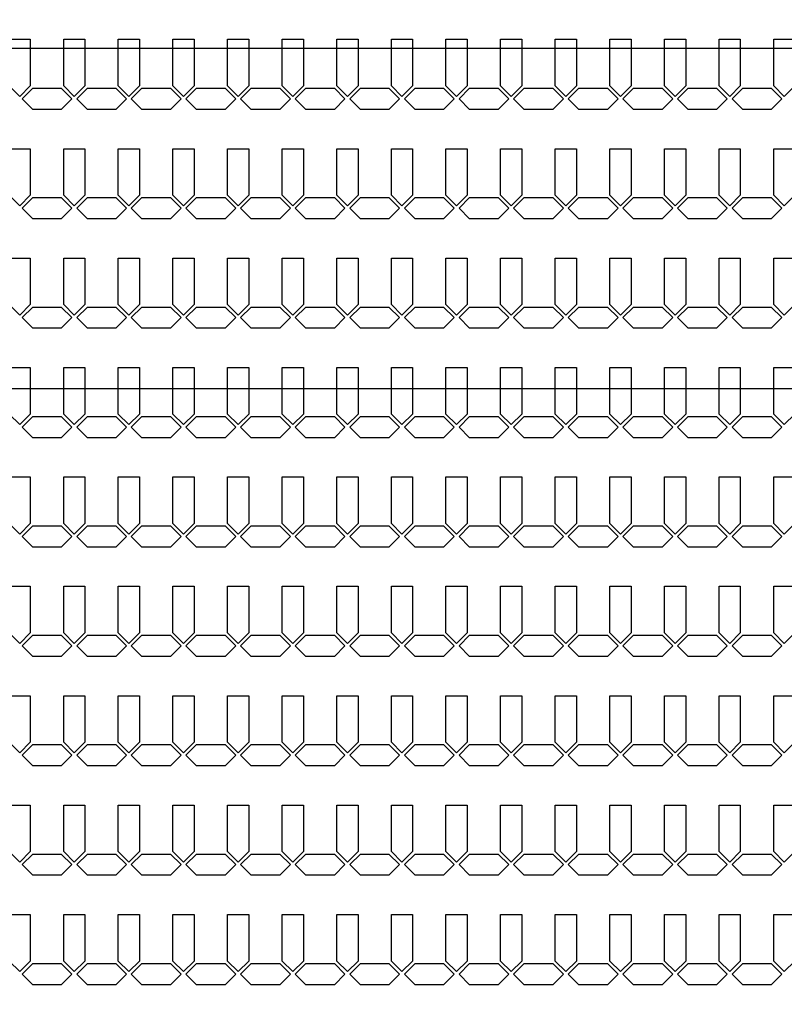
# Model space of a CAD drawing. Units: inches. Extents: x 248 to 257848, y -133774 to 133826.
# Drawn here: x 46849 to 51343, y 61306 to 67093 of the extents above; entities that cross this region are included whole.
import ezdxf

# ---------------------------------------------------------------- set-up
doc = ezdxf.new("R2010")
doc.units = ezdxf.units.IN
doc.header["$MEASUREMENT"] = 0
doc.layers.add('1 - Negative', color=150, linetype='Continuous')

msp = doc.modelspace()

# ---------------------------------------------------------------- linework, layer by layer
for p, q in [((16347.5, 66925.6), (117947.5, 66925.6)), ((16386.9, 64925.6), (117908.1, 64925.6))]:
    msp.add_line(p, q)
at = {"layer": '1 - Negative'}
for points in [[(46786.2, 66977.6), (46911.2, 66977.6), (46911.2, 66704.2), (46848.7, 66641.7), (46786.2, 66704.2), (46786.2, 66977.6)], [(47107.2, 66977.6), (47232.2, 66977.6), (47232.2, 66704.2), (47169.7, 66641.7), (47107.2, 66704.2), (47107.2, 66977.6)], [(47428.2, 66977.6), (47553.2, 66977.6), (47553.2, 66704.2), (47490.7, 66641.7), (47428.2, 66704.2), (47428.2, 66977.6)], [(47749.2, 66977.6), (47874.2, 66977.6), (47874.2, 66704.2), (47811.7, 66641.7), (47749.2, 66704.2), (47749.2, 66977.6)], [(48070.2, 66977.6), (48195.2, 66977.6), (48195.2, 66704.2), (48132.7, 66641.7), (48070.2, 66704.2), (48070.2, 66977.6)], [(48391.2, 66977.6), (48516.2, 66977.6), (48516.2, 66704.2), (48453.7, 66641.7), (48391.2, 66704.2), (48391.2, 66977.6)], [(48712.2, 66977.6), (48837.2, 66977.6), (48837.2, 66704.2), (48774.7, 66641.7), (48712.2, 66704.2), (48712.2, 66977.6)], [(49033.2, 66977.6), (49158.2, 66977.6), (49158.2, 66704.2), (49095.7, 66641.7), (49033.2, 66704.2), (49033.2, 66977.6)], [(49354.2, 66977.6), (49479.2, 66977.6), (49479.2, 66704.2), (49416.7, 66641.7), (49354.2, 66704.2), (49354.2, 66977.6)], [(49675.2, 66977.6), (49800.2, 66977.6), (49800.2, 66704.2), (49737.7, 66641.7), (49675.2, 66704.2), (49675.2, 66977.6)], [(49996.2, 66977.6), (50121.2, 66977.6), (50121.2, 66704.2), (50058.7, 66641.7), (49996.2, 66704.2), (49996.2, 66977.6)], [(50317.2, 66977.6), (50442.2, 66977.6), (50442.2, 66704.2), (50379.7, 66641.7), (50317.2, 66704.2), (50317.2, 66977.6)], [(50638.2, 66977.6), (50763.2, 66977.6), (50763.2, 66704.2), (50700.7, 66641.7), (50638.2, 66704.2), (50638.2, 66977.6)], [(50959.2, 66977.6), (51084.2, 66977.6), (51084.2, 66704.2), (51021.7, 66641.7), (50959.2, 66704.2), (50959.2, 66977.6)], [(51280.2, 66977.6), (51405.2, 66977.6), (51405.2, 66704.2), (51342.7, 66641.7), (51280.2, 66704.2), (51280.2, 66977.6)], [(46862.9, 66627.6), (46925.4, 66690.1), (47093.1, 66690.1), (47155.6, 66627.6), (47093.1, 66565.1), (46925.4, 66565.1), (46862.9, 66627.6)], [(47183.9, 66627.6), (47246.4, 66690.1), (47414.1, 66690.1), (47476.6, 66627.6), (47414.1, 66565.1), (47246.4, 66565.1), (47183.9, 66627.6)], [(47504.9, 66627.6), (47567.4, 66690.1), (47735.1, 66690.1), (47797.6, 66627.6), (47735.1, 66565.1), (47567.4, 66565.1), (47504.9, 66627.6)], [(47825.9, 66627.6), (47888.4, 66690.1), (48056.1, 66690.1), (48118.6, 66627.6), (48056.1, 66565.1), (47888.4, 66565.1), (47825.9, 66627.6)], [(48146.9, 66627.6), (48209.4, 66690.1), (48377.1, 66690.1), (48439.6, 66627.6), (48377.1, 66565.1), (48209.4, 66565.1), (48146.9, 66627.6)], [(48467.9, 66627.6), (48530.4, 66690.1), (48698.1, 66690.1), (48760.6, 66627.6), (48698.1, 66565.1), (48530.4, 66565.1), (48467.9, 66627.6)], [(48788.9, 66627.6), (48851.4, 66690.1), (49019.1, 66690.1), (49081.6, 66627.6), (49019.1, 66565.1), (48851.4, 66565.1), (48788.9, 66627.6)], [(49109.9, 66627.6), (49172.4, 66690.1), (49340.1, 66690.1), (49402.6, 66627.6), (49340.1, 66565.1), (49172.4, 66565.1), (49109.9, 66627.6)], [(49430.9, 66627.6), (49493.4, 66690.1), (49661.1, 66690.1), (49723.6, 66627.6), (49661.1, 66565.1), (49493.4, 66565.1), (49430.9, 66627.6)], [(49751.9, 66627.6), (49814.4, 66690.1), (49982.1, 66690.1), (50044.6, 66627.6), (49982.1, 66565.1), (49814.4, 66565.1), (49751.9, 66627.6)], [(50072.9, 66627.6), (50135.4, 66690.1), (50303.1, 66690.1), (50365.6, 66627.6), (50303.1, 66565.1), (50135.4, 66565.1), (50072.9, 66627.6)], [(50393.9, 66627.6), (50456.4, 66690.1), (50624.1, 66690.1), (50686.6, 66627.6), (50624.1, 66565.1), (50456.4, 66565.1), (50393.9, 66627.6)], [(50714.9, 66627.6), (50777.4, 66690.1), (50945.1, 66690.1), (51007.6, 66627.6), (50945.1, 66565.1), (50777.4, 66565.1), (50714.9, 66627.6)], [(51035.9, 66627.6), (51098.4, 66690.1), (51266.1, 66690.1), (51328.6, 66627.6), (51266.1, 66565.1), (51098.4, 66565.1), (51035.9, 66627.6)], [(46786.2, 66334.6), (46911.2, 66334.6), (46911.2, 66061.2), (46848.7, 65998.7), (46786.2, 66061.2), (46786.2, 66334.6)], [(47107.2, 66334.6), (47232.2, 66334.6), (47232.2, 66061.2), (47169.7, 65998.7), (47107.2, 66061.2), (47107.2, 66334.6)], [(47428.2, 66334.6), (47553.2, 66334.6), (47553.2, 66061.2), (47490.7, 65998.7), (47428.2, 66061.2), (47428.2, 66334.6)], [(47749.2, 66334.6), (47874.2, 66334.6), (47874.2, 66061.2), (47811.7, 65998.7), (47749.2, 66061.2), (47749.2, 66334.6)], [(48070.2, 66334.6), (48195.2, 66334.6), (48195.2, 66061.2), (48132.7, 65998.7), (48070.2, 66061.2), (48070.2, 66334.6)], [(48391.2, 66334.6), (48516.2, 66334.6), (48516.2, 66061.2), (48453.7, 65998.7), (48391.2, 66061.2), (48391.2, 66334.6)], [(48712.2, 66334.6), (48837.2, 66334.6), (48837.2, 66061.2), (48774.7, 65998.7), (48712.2, 66061.2), (48712.2, 66334.6)], [(49033.2, 66334.6), (49158.2, 66334.6), (49158.2, 66061.2), (49095.7, 65998.7), (49033.2, 66061.2), (49033.2, 66334.6)], [(49354.2, 66334.6), (49479.2, 66334.6), (49479.2, 66061.2), (49416.7, 65998.7), (49354.2, 66061.2), (49354.2, 66334.6)], [(49675.2, 66334.6), (49800.2, 66334.6), (49800.2, 66061.2), (49737.7, 65998.7), (49675.2, 66061.2), (49675.2, 66334.6)], [(49996.2, 66334.6), (50121.2, 66334.6), (50121.2, 66061.2), (50058.7, 65998.7), (49996.2, 66061.2), (49996.2, 66334.6)], [(50317.2, 66334.6), (50442.2, 66334.6), (50442.2, 66061.2), (50379.7, 65998.7), (50317.2, 66061.2), (50317.2, 66334.6)], [(50638.2, 66334.6), (50763.2, 66334.6), (50763.2, 66061.2), (50700.7, 65998.7), (50638.2, 66061.2), (50638.2, 66334.6)], [(50959.2, 66334.6), (51084.2, 66334.6), (51084.2, 66061.2), (51021.7, 65998.7), (50959.2, 66061.2), (50959.2, 66334.6)], [(51280.2, 66334.6), (51405.2, 66334.6), (51405.2, 66061.2), (51342.7, 65998.7), (51280.2, 66061.2), (51280.2, 66334.6)], [(46862.9, 65984.6), (46925.4, 66047.1), (47093.1, 66047.1), (47155.6, 65984.6), (47093.1, 65922.1), (46925.4, 65922.1), (46862.9, 65984.6)], [(47183.9, 65984.6), (47246.4, 66047.1), (47414.1, 66047.1), (47476.6, 65984.6), (47414.1, 65922.1), (47246.4, 65922.1), (47183.9, 65984.6)], [(47504.9, 65984.6), (47567.4, 66047.1), (47735.1, 66047.1), (47797.6, 65984.6), (47735.1, 65922.1), (47567.4, 65922.1), (47504.9, 65984.6)], [(47825.9, 65984.6), (47888.4, 66047.1), (48056.1, 66047.1), (48118.6, 65984.6), (48056.1, 65922.1), (47888.4, 65922.1), (47825.9, 65984.6)], [(48146.9, 65984.6), (48209.4, 66047.1), (48377.1, 66047.1), (48439.6, 65984.6), (48377.1, 65922.1), (48209.4, 65922.1), (48146.9, 65984.6)], [(48467.9, 65984.6), (48530.4, 66047.1), (48698.1, 66047.1), (48760.6, 65984.6), (48698.1, 65922.1), (48530.4, 65922.1), (48467.9, 65984.6)], [(48788.9, 65984.6), (48851.4, 66047.1), (49019.1, 66047.1), (49081.6, 65984.6), (49019.1, 65922.1), (48851.4, 65922.1), (48788.9, 65984.6)], [(49109.9, 65984.6), (49172.4, 66047.1), (49340.1, 66047.1), (49402.6, 65984.6), (49340.1, 65922.1), (49172.4, 65922.1), (49109.9, 65984.6)], [(49430.9, 65984.6), (49493.4, 66047.1), (49661.1, 66047.1), (49723.6, 65984.6), (49661.1, 65922.1), (49493.4, 65922.1), (49430.9, 65984.6)], [(49751.9, 65984.6), (49814.4, 66047.1), (49982.1, 66047.1), (50044.6, 65984.6), (49982.1, 65922.1), (49814.4, 65922.1), (49751.9, 65984.6)], [(50072.9, 65984.6), (50135.4, 66047.1), (50303.1, 66047.1), (50365.6, 65984.6), (50303.1, 65922.1), (50135.4, 65922.1), (50072.9, 65984.6)], [(50393.9, 65984.6), (50456.4, 66047.1), (50624.1, 66047.1), (50686.6, 65984.6), (50624.1, 65922.1), (50456.4, 65922.1), (50393.9, 65984.6)], [(50714.9, 65984.6), (50777.4, 66047.1), (50945.1, 66047.1), (51007.6, 65984.6), (50945.1, 65922.1), (50777.4, 65922.1), (50714.9, 65984.6)], [(51035.9, 65984.6), (51098.4, 66047.1), (51266.1, 66047.1), (51328.6, 65984.6), (51266.1, 65922.1), (51098.4, 65922.1), (51035.9, 65984.6)], [(46786.2, 65691.6), (46911.2, 65691.6), (46911.2, 65418.2), (46848.7, 65355.7), (46786.2, 65418.2), (46786.2, 65691.6)], [(47107.2, 65691.6), (47232.2, 65691.6), (47232.2, 65418.2), (47169.7, 65355.7), (47107.2, 65418.2), (47107.2, 65691.6)], [(47428.2, 65691.6), (47553.2, 65691.6), (47553.2, 65418.2), (47490.7, 65355.7), (47428.2, 65418.2), (47428.2, 65691.6)], [(47749.2, 65691.6), (47874.2, 65691.6), (47874.2, 65418.2), (47811.7, 65355.7), (47749.2, 65418.2), (47749.2, 65691.6)], [(48070.2, 65691.6), (48195.2, 65691.6), (48195.2, 65418.2), (48132.7, 65355.7), (48070.2, 65418.2), (48070.2, 65691.6)], [(48391.2, 65691.6), (48516.2, 65691.6), (48516.2, 65418.2), (48453.7, 65355.7), (48391.2, 65418.2), (48391.2, 65691.6)], [(48712.2, 65691.6), (48837.2, 65691.6), (48837.2, 65418.2), (48774.7, 65355.7), (48712.2, 65418.2), (48712.2, 65691.6)], [(49033.2, 65691.6), (49158.2, 65691.6), (49158.2, 65418.2), (49095.7, 65355.7), (49033.2, 65418.2), (49033.2, 65691.6)], [(49354.2, 65691.6), (49479.2, 65691.6), (49479.2, 65418.2), (49416.7, 65355.7), (49354.2, 65418.2), (49354.2, 65691.6)], [(49675.2, 65691.6), (49800.2, 65691.6), (49800.2, 65418.2), (49737.7, 65355.7), (49675.2, 65418.2), (49675.2, 65691.6)], [(49996.2, 65691.6), (50121.2, 65691.6), (50121.2, 65418.2), (50058.7, 65355.7), (49996.2, 65418.2), (49996.2, 65691.6)], [(50317.2, 65691.6), (50442.2, 65691.6), (50442.2, 65418.2), (50379.7, 65355.7), (50317.2, 65418.2), (50317.2, 65691.6)], [(50638.2, 65691.6), (50763.2, 65691.6), (50763.2, 65418.2), (50700.7, 65355.7), (50638.2, 65418.2), (50638.2, 65691.6)], [(50959.2, 65691.6), (51084.2, 65691.6), (51084.2, 65418.2), (51021.7, 65355.7), (50959.2, 65418.2), (50959.2, 65691.6)], [(51280.2, 65691.6), (51405.2, 65691.6), (51405.2, 65418.2), (51342.7, 65355.7), (51280.2, 65418.2), (51280.2, 65691.6)], [(46862.9, 65341.6), (46925.4, 65404.1), (47093.1, 65404.1), (47155.6, 65341.6), (47093.1, 65279.1), (46925.4, 65279.1), (46862.9, 65341.6)], [(47183.9, 65341.6), (47246.4, 65404.1), (47414.1, 65404.1), (47476.6, 65341.6), (47414.1, 65279.1), (47246.4, 65279.1), (47183.9, 65341.6)], [(47504.9, 65341.6), (47567.4, 65404.1), (47735.1, 65404.1), (47797.6, 65341.6), (47735.1, 65279.1), (47567.4, 65279.1), (47504.9, 65341.6)], [(47825.9, 65341.6), (47888.4, 65404.1), (48056.1, 65404.1), (48118.6, 65341.6), (48056.1, 65279.1), (47888.4, 65279.1), (47825.9, 65341.6)], [(48146.9, 65341.6), (48209.4, 65404.1), (48377.1, 65404.1), (48439.6, 65341.6), (48377.1, 65279.1), (48209.4, 65279.1), (48146.9, 65341.6)], [(48467.9, 65341.6), (48530.4, 65404.1), (48698.1, 65404.1), (48760.6, 65341.6), (48698.1, 65279.1), (48530.4, 65279.1), (48467.9, 65341.6)], [(48788.9, 65341.6), (48851.4, 65404.1), (49019.1, 65404.1), (49081.6, 65341.6), (49019.1, 65279.1), (48851.4, 65279.1), (48788.9, 65341.6)], [(49109.9, 65341.6), (49172.4, 65404.1), (49340.1, 65404.1), (49402.6, 65341.6), (49340.1, 65279.1), (49172.4, 65279.1), (49109.9, 65341.6)], [(49430.9, 65341.6), (49493.4, 65404.1), (49661.1, 65404.1), (49723.6, 65341.6), (49661.1, 65279.1), (49493.4, 65279.1), (49430.9, 65341.6)], [(49751.9, 65341.6), (49814.4, 65404.1), (49982.1, 65404.1), (50044.6, 65341.6), (49982.1, 65279.1), (49814.4, 65279.1), (49751.9, 65341.6)], [(50072.9, 65341.6), (50135.4, 65404.1), (50303.1, 65404.1), (50365.6, 65341.6), (50303.1, 65279.1), (50135.4, 65279.1), (50072.9, 65341.6)], [(50393.9, 65341.6), (50456.4, 65404.1), (50624.1, 65404.1), (50686.6, 65341.6), (50624.1, 65279.1), (50456.4, 65279.1), (50393.9, 65341.6)], [(50714.9, 65341.6), (50777.4, 65404.1), (50945.1, 65404.1), (51007.6, 65341.6), (50945.1, 65279.1), (50777.4, 65279.1), (50714.9, 65341.6)], [(51035.9, 65341.6), (51098.4, 65404.1), (51266.1, 65404.1), (51328.6, 65341.6), (51266.1, 65279.1), (51098.4, 65279.1), (51035.9, 65341.6)], [(46786.2, 65048.6), (46911.2, 65048.6), (46911.2, 64775.2), (46848.7, 64712.7), (46786.2, 64775.2), (46786.2, 65048.6)], [(47107.2, 65048.6), (47232.2, 65048.6), (47232.2, 64775.2), (47169.7, 64712.7), (47107.2, 64775.2), (47107.2, 65048.6)], [(47428.2, 65048.6), (47553.2, 65048.6), (47553.2, 64775.2), (47490.7, 64712.7), (47428.2, 64775.2), (47428.2, 65048.6)], [(47749.2, 65048.6), (47874.2, 65048.6), (47874.2, 64775.2), (47811.7, 64712.7), (47749.2, 64775.2), (47749.2, 65048.6)], [(48070.2, 65048.6), (48195.2, 65048.6), (48195.2, 64775.2), (48132.7, 64712.7), (48070.2, 64775.2), (48070.2, 65048.6)], [(48391.2, 65048.6), (48516.2, 65048.6), (48516.2, 64775.2), (48453.7, 64712.7), (48391.2, 64775.2), (48391.2, 65048.6)], [(48712.2, 65048.6), (48837.2, 65048.6), (48837.2, 64775.2), (48774.7, 64712.7), (48712.2, 64775.2), (48712.2, 65048.6)], [(49033.2, 65048.6), (49158.2, 65048.6), (49158.2, 64775.2), (49095.7, 64712.7), (49033.2, 64775.2), (49033.2, 65048.6)], [(49354.2, 65048.6), (49479.2, 65048.6), (49479.2, 64775.2), (49416.7, 64712.7), (49354.2, 64775.2), (49354.2, 65048.6)], [(49675.2, 65048.6), (49800.2, 65048.6), (49800.2, 64775.2), (49737.7, 64712.7), (49675.2, 64775.2), (49675.2, 65048.6)], [(49996.2, 65048.6), (50121.2, 65048.6), (50121.2, 64775.2), (50058.7, 64712.7), (49996.2, 64775.2), (49996.2, 65048.6)], [(50317.2, 65048.6), (50442.2, 65048.6), (50442.2, 64775.2), (50379.7, 64712.7), (50317.2, 64775.2), (50317.2, 65048.6)], [(50638.2, 65048.6), (50763.2, 65048.6), (50763.2, 64775.2), (50700.7, 64712.7), (50638.2, 64775.2), (50638.2, 65048.6)], [(50959.2, 65048.6), (51084.2, 65048.6), (51084.2, 64775.2), (51021.7, 64712.7), (50959.2, 64775.2), (50959.2, 65048.6)], [(51280.2, 65048.6), (51405.2, 65048.6), (51405.2, 64775.2), (51342.7, 64712.7), (51280.2, 64775.2), (51280.2, 65048.6)], [(46862.9, 64698.6), (46925.4, 64761.1), (47093.1, 64761.1), (47155.6, 64698.6), (47093.1, 64636.1), (46925.4, 64636.1), (46862.9, 64698.6)], [(47183.9, 64698.6), (47246.4, 64761.1), (47414.1, 64761.1), (47476.6, 64698.6), (47414.1, 64636.1), (47246.4, 64636.1), (47183.9, 64698.6)], [(47504.9, 64698.6), (47567.4, 64761.1), (47735.1, 64761.1), (47797.6, 64698.6), (47735.1, 64636.1), (47567.4, 64636.1), (47504.9, 64698.6)], [(47825.9, 64698.6), (47888.4, 64761.1), (48056.1, 64761.1), (48118.6, 64698.6), (48056.1, 64636.1), (47888.4, 64636.1), (47825.9, 64698.6)], [(48146.9, 64698.6), (48209.4, 64761.1), (48377.1, 64761.1), (48439.6, 64698.6), (48377.1, 64636.1), (48209.4, 64636.1), (48146.9, 64698.6)], [(48467.9, 64698.6), (48530.4, 64761.1), (48698.1, 64761.1), (48760.6, 64698.6), (48698.1, 64636.1), (48530.4, 64636.1), (48467.9, 64698.6)], [(48788.9, 64698.6), (48851.4, 64761.1), (49019.1, 64761.1), (49081.6, 64698.6), (49019.1, 64636.1), (48851.4, 64636.1), (48788.9, 64698.6)], [(49109.9, 64698.6), (49172.4, 64761.1), (49340.1, 64761.1), (49402.6, 64698.6), (49340.1, 64636.1), (49172.4, 64636.1), (49109.9, 64698.6)], [(49430.9, 64698.6), (49493.4, 64761.1), (49661.1, 64761.1), (49723.6, 64698.6), (49661.1, 64636.1), (49493.4, 64636.1), (49430.9, 64698.6)], [(49751.9, 64698.6), (49814.4, 64761.1), (49982.1, 64761.1), (50044.6, 64698.6), (49982.1, 64636.1), (49814.4, 64636.1), (49751.9, 64698.6)], [(50072.9, 64698.6), (50135.4, 64761.1), (50303.1, 64761.1), (50365.6, 64698.6), (50303.1, 64636.1), (50135.4, 64636.1), (50072.9, 64698.6)], [(50393.9, 64698.6), (50456.4, 64761.1), (50624.1, 64761.1), (50686.6, 64698.6), (50624.1, 64636.1), (50456.4, 64636.1), (50393.9, 64698.6)], [(50714.9, 64698.6), (50777.4, 64761.1), (50945.1, 64761.1), (51007.6, 64698.6), (50945.1, 64636.1), (50777.4, 64636.1), (50714.9, 64698.6)], [(51035.9, 64698.6), (51098.4, 64761.1), (51266.1, 64761.1), (51328.6, 64698.6), (51266.1, 64636.1), (51098.4, 64636.1), (51035.9, 64698.6)], [(46786.2, 64405.6), (46911.2, 64405.6), (46911.2, 64132.2), (46848.7, 64069.7), (46786.2, 64132.2), (46786.2, 64405.6)], [(47107.2, 64405.6), (47232.2, 64405.6), (47232.2, 64132.2), (47169.7, 64069.7), (47107.2, 64132.2), (47107.2, 64405.6)], [(47428.2, 64405.6), (47553.2, 64405.6), (47553.2, 64132.2), (47490.7, 64069.7), (47428.2, 64132.2), (47428.2, 64405.6)], [(47749.2, 64405.6), (47874.2, 64405.6), (47874.2, 64132.2), (47811.7, 64069.7), (47749.2, 64132.2), (47749.2, 64405.6)], [(48070.2, 64405.6), (48195.2, 64405.6), (48195.2, 64132.2), (48132.7, 64069.7), (48070.2, 64132.2), (48070.2, 64405.6)], [(48391.2, 64405.6), (48516.2, 64405.6), (48516.2, 64132.2), (48453.7, 64069.7), (48391.2, 64132.2), (48391.2, 64405.6)], [(48712.2, 64405.6), (48837.2, 64405.6), (48837.2, 64132.2), (48774.7, 64069.7), (48712.2, 64132.2), (48712.2, 64405.6)], [(49033.2, 64405.6), (49158.2, 64405.6), (49158.2, 64132.2), (49095.7, 64069.7), (49033.2, 64132.2), (49033.2, 64405.6)], [(49354.2, 64405.6), (49479.2, 64405.6), (49479.2, 64132.2), (49416.7, 64069.7), (49354.2, 64132.2), (49354.2, 64405.6)], [(49675.2, 64405.6), (49800.2, 64405.6), (49800.2, 64132.2), (49737.7, 64069.7), (49675.2, 64132.2), (49675.2, 64405.6)], [(49996.2, 64405.6), (50121.2, 64405.6), (50121.2, 64132.2), (50058.7, 64069.7), (49996.2, 64132.2), (49996.2, 64405.6)], [(50317.2, 64405.6), (50442.2, 64405.6), (50442.2, 64132.2), (50379.7, 64069.7), (50317.2, 64132.2), (50317.2, 64405.6)], [(50638.2, 64405.6), (50763.2, 64405.6), (50763.2, 64132.2), (50700.7, 64069.7), (50638.2, 64132.2), (50638.2, 64405.6)], [(50959.2, 64405.6), (51084.2, 64405.6), (51084.2, 64132.2), (51021.7, 64069.7), (50959.2, 64132.2), (50959.2, 64405.6)], [(51280.2, 64405.6), (51405.2, 64405.6), (51405.2, 64132.2), (51342.7, 64069.7), (51280.2, 64132.2), (51280.2, 64405.6)], [(46862.9, 64055.6), (46925.4, 64118.1), (47093.1, 64118.1), (47155.6, 64055.6), (47093.1, 63993.1), (46925.4, 63993.1), (46862.9, 64055.6)], [(47183.9, 64055.6), (47246.4, 64118.1), (47414.1, 64118.1), (47476.6, 64055.6), (47414.1, 63993.1), (47246.4, 63993.1), (47183.9, 64055.6)], [(47504.9, 64055.6), (47567.4, 64118.1), (47735.1, 64118.1), (47797.6, 64055.6), (47735.1, 63993.1), (47567.4, 63993.1), (47504.9, 64055.6)], [(47825.9, 64055.6), (47888.4, 64118.1), (48056.1, 64118.1), (48118.6, 64055.6), (48056.1, 63993.1), (47888.4, 63993.1), (47825.9, 64055.6)], [(48146.9, 64055.6), (48209.4, 64118.1), (48377.1, 64118.1), (48439.6, 64055.6), (48377.1, 63993.1), (48209.4, 63993.1), (48146.9, 64055.6)], [(48467.9, 64055.6), (48530.4, 64118.1), (48698.1, 64118.1), (48760.6, 64055.6), (48698.1, 63993.1), (48530.4, 63993.1), (48467.9, 64055.6)], [(48788.9, 64055.6), (48851.4, 64118.1), (49019.1, 64118.1), (49081.6, 64055.6), (49019.1, 63993.1), (48851.4, 63993.1), (48788.9, 64055.6)], [(49109.9, 64055.6), (49172.4, 64118.1), (49340.1, 64118.1), (49402.6, 64055.6), (49340.1, 63993.1), (49172.4, 63993.1), (49109.9, 64055.6)], [(49430.9, 64055.6), (49493.4, 64118.1), (49661.1, 64118.1), (49723.6, 64055.6), (49661.1, 63993.1), (49493.4, 63993.1), (49430.9, 64055.6)], [(49751.9, 64055.6), (49814.4, 64118.1), (49982.1, 64118.1), (50044.6, 64055.6), (49982.1, 63993.1), (49814.4, 63993.1), (49751.9, 64055.6)], [(50072.9, 64055.6), (50135.4, 64118.1), (50303.1, 64118.1), (50365.6, 64055.6), (50303.1, 63993.1), (50135.4, 63993.1), (50072.9, 64055.6)], [(50393.9, 64055.6), (50456.4, 64118.1), (50624.1, 64118.1), (50686.6, 64055.6), (50624.1, 63993.1), (50456.4, 63993.1), (50393.9, 64055.6)], [(50714.9, 64055.6), (50777.4, 64118.1), (50945.1, 64118.1), (51007.6, 64055.6), (50945.1, 63993.1), (50777.4, 63993.1), (50714.9, 64055.6)], [(51035.9, 64055.6), (51098.4, 64118.1), (51266.1, 64118.1), (51328.6, 64055.6), (51266.1, 63993.1), (51098.4, 63993.1), (51035.9, 64055.6)], [(46786.2, 63762.6), (46911.2, 63762.6), (46911.2, 63489.2), (46848.7, 63426.7), (46786.2, 63489.2), (46786.2, 63762.6)], [(47107.2, 63762.6), (47232.2, 63762.6), (47232.2, 63489.2), (47169.7, 63426.7), (47107.2, 63489.2), (47107.2, 63762.6)], [(47428.2, 63762.6), (47553.2, 63762.6), (47553.2, 63489.2), (47490.7, 63426.7), (47428.2, 63489.2), (47428.2, 63762.6)], [(47749.2, 63762.6), (47874.2, 63762.6), (47874.2, 63489.2), (47811.7, 63426.7), (47749.2, 63489.2), (47749.2, 63762.6)], [(48070.2, 63762.6), (48195.2, 63762.6), (48195.2, 63489.2), (48132.7, 63426.7), (48070.2, 63489.2), (48070.2, 63762.6)], [(48391.2, 63762.6), (48516.2, 63762.6), (48516.2, 63489.2), (48453.7, 63426.7), (48391.2, 63489.2), (48391.2, 63762.6)], [(48712.2, 63762.6), (48837.2, 63762.6), (48837.2, 63489.2), (48774.7, 63426.7), (48712.2, 63489.2), (48712.2, 63762.6)], [(49033.2, 63762.6), (49158.2, 63762.6), (49158.2, 63489.2), (49095.7, 63426.7), (49033.2, 63489.2), (49033.2, 63762.6)], [(49354.2, 63762.6), (49479.2, 63762.6), (49479.2, 63489.2), (49416.7, 63426.7), (49354.2, 63489.2), (49354.2, 63762.6)], [(49675.2, 63762.6), (49800.2, 63762.6), (49800.2, 63489.2), (49737.7, 63426.7), (49675.2, 63489.2), (49675.2, 63762.6)], [(49996.2, 63762.6), (50121.2, 63762.6), (50121.2, 63489.2), (50058.7, 63426.7), (49996.2, 63489.2), (49996.2, 63762.6)], [(50317.2, 63762.6), (50442.2, 63762.6), (50442.2, 63489.2), (50379.7, 63426.7), (50317.2, 63489.2), (50317.2, 63762.6)], [(50638.2, 63762.6), (50763.2, 63762.6), (50763.2, 63489.2), (50700.7, 63426.7), (50638.2, 63489.2), (50638.2, 63762.6)], [(50959.2, 63762.6), (51084.2, 63762.6), (51084.2, 63489.2), (51021.7, 63426.7), (50959.2, 63489.2), (50959.2, 63762.6)], [(51280.2, 63762.6), (51405.2, 63762.6), (51405.2, 63489.2), (51342.7, 63426.7), (51280.2, 63489.2), (51280.2, 63762.6)], [(46862.9, 63412.6), (46925.4, 63475.1), (47093.1, 63475.1), (47155.6, 63412.6), (47093.1, 63350.1), (46925.4, 63350.1), (46862.9, 63412.6)], [(47183.9, 63412.6), (47246.4, 63475.1), (47414.1, 63475.1), (47476.6, 63412.6), (47414.1, 63350.1), (47246.4, 63350.1), (47183.9, 63412.6)], [(47504.9, 63412.6), (47567.4, 63475.1), (47735.1, 63475.1), (47797.6, 63412.6), (47735.1, 63350.1), (47567.4, 63350.1), (47504.9, 63412.6)], [(47825.9, 63412.6), (47888.4, 63475.1), (48056.1, 63475.1), (48118.6, 63412.6), (48056.1, 63350.1), (47888.4, 63350.1), (47825.9, 63412.6)], [(48146.9, 63412.6), (48209.4, 63475.1), (48377.1, 63475.1), (48439.6, 63412.6), (48377.1, 63350.1), (48209.4, 63350.1), (48146.9, 63412.6)], [(48467.9, 63412.6), (48530.4, 63475.1), (48698.1, 63475.1), (48760.6, 63412.6), (48698.1, 63350.1), (48530.4, 63350.1), (48467.9, 63412.6)], [(48788.9, 63412.6), (48851.4, 63475.1), (49019.1, 63475.1), (49081.6, 63412.6), (49019.1, 63350.1), (48851.4, 63350.1), (48788.9, 63412.6)], [(49109.9, 63412.6), (49172.4, 63475.1), (49340.1, 63475.1), (49402.6, 63412.6), (49340.1, 63350.1), (49172.4, 63350.1), (49109.9, 63412.6)], [(49430.9, 63412.6), (49493.4, 63475.1), (49661.1, 63475.1), (49723.6, 63412.6), (49661.1, 63350.1), (49493.4, 63350.1), (49430.9, 63412.6)], [(49751.9, 63412.6), (49814.4, 63475.1), (49982.1, 63475.1), (50044.6, 63412.6), (49982.1, 63350.1), (49814.4, 63350.1), (49751.9, 63412.6)], [(50072.9, 63412.6), (50135.4, 63475.1), (50303.1, 63475.1), (50365.6, 63412.6), (50303.1, 63350.1), (50135.4, 63350.1), (50072.9, 63412.6)], [(50393.9, 63412.6), (50456.4, 63475.1), (50624.1, 63475.1), (50686.6, 63412.6), (50624.1, 63350.1), (50456.4, 63350.1), (50393.9, 63412.6)], [(50714.9, 63412.6), (50777.4, 63475.1), (50945.1, 63475.1), (51007.6, 63412.6), (50945.1, 63350.1), (50777.4, 63350.1), (50714.9, 63412.6)], [(51035.9, 63412.6), (51098.4, 63475.1), (51266.1, 63475.1), (51328.6, 63412.6), (51266.1, 63350.1), (51098.4, 63350.1), (51035.9, 63412.6)], [(46786.2, 63119.6), (46911.2, 63119.6), (46911.2, 62846.2), (46848.7, 62783.7), (46786.2, 62846.2), (46786.2, 63119.6)], [(47107.2, 63119.6), (47232.2, 63119.6), (47232.2, 62846.2), (47169.7, 62783.7), (47107.2, 62846.2), (47107.2, 63119.6)], [(47428.2, 63119.6), (47553.2, 63119.6), (47553.2, 62846.2), (47490.7, 62783.7), (47428.2, 62846.2), (47428.2, 63119.6)], [(47749.2, 63119.6), (47874.2, 63119.6), (47874.2, 62846.2), (47811.7, 62783.7), (47749.2, 62846.2), (47749.2, 63119.6)], [(48070.2, 63119.6), (48195.2, 63119.6), (48195.2, 62846.2), (48132.7, 62783.7), (48070.2, 62846.2), (48070.2, 63119.6)], [(48391.2, 63119.6), (48516.2, 63119.6), (48516.2, 62846.2), (48453.7, 62783.7), (48391.2, 62846.2), (48391.2, 63119.6)], [(48712.2, 63119.6), (48837.2, 63119.6), (48837.2, 62846.2), (48774.7, 62783.7), (48712.2, 62846.2), (48712.2, 63119.6)], [(49033.2, 63119.6), (49158.2, 63119.6), (49158.2, 62846.2), (49095.7, 62783.7), (49033.2, 62846.2), (49033.2, 63119.6)], [(49354.2, 63119.6), (49479.2, 63119.6), (49479.2, 62846.2), (49416.7, 62783.7), (49354.2, 62846.2), (49354.2, 63119.6)], [(49675.2, 63119.6), (49800.2, 63119.6), (49800.2, 62846.2), (49737.7, 62783.7), (49675.2, 62846.2), (49675.2, 63119.6)], [(49996.2, 63119.6), (50121.2, 63119.6), (50121.2, 62846.2), (50058.7, 62783.7), (49996.2, 62846.2), (49996.2, 63119.6)], [(50317.2, 63119.6), (50442.2, 63119.6), (50442.2, 62846.2), (50379.7, 62783.7), (50317.2, 62846.2), (50317.2, 63119.6)], [(50638.2, 63119.6), (50763.2, 63119.6), (50763.2, 62846.2), (50700.7, 62783.7), (50638.2, 62846.2), (50638.2, 63119.6)], [(50959.2, 63119.6), (51084.2, 63119.6), (51084.2, 62846.2), (51021.7, 62783.7), (50959.2, 62846.2), (50959.2, 63119.6)], [(51280.2, 63119.6), (51405.2, 63119.6), (51405.2, 62846.2), (51342.7, 62783.7), (51280.2, 62846.2), (51280.2, 63119.6)], [(46862.9, 62769.6), (46925.4, 62832.1), (47093.1, 62832.1), (47155.6, 62769.6), (47093.1, 62707.1), (46925.4, 62707.1), (46862.9, 62769.6)], [(47183.9, 62769.6), (47246.4, 62832.1), (47414.1, 62832.1), (47476.6, 62769.6), (47414.1, 62707.1), (47246.4, 62707.1), (47183.9, 62769.6)], [(47504.9, 62769.6), (47567.4, 62832.1), (47735.1, 62832.1), (47797.6, 62769.6), (47735.1, 62707.1), (47567.4, 62707.1), (47504.9, 62769.6)], [(47825.9, 62769.6), (47888.4, 62832.1), (48056.1, 62832.1), (48118.6, 62769.6), (48056.1, 62707.1), (47888.4, 62707.1), (47825.9, 62769.6)], [(48146.9, 62769.6), (48209.4, 62832.1), (48377.1, 62832.1), (48439.6, 62769.6), (48377.1, 62707.1), (48209.4, 62707.1), (48146.9, 62769.6)], [(48467.9, 62769.6), (48530.4, 62832.1), (48698.1, 62832.1), (48760.6, 62769.6), (48698.1, 62707.1), (48530.4, 62707.1), (48467.9, 62769.6)], [(48788.9, 62769.6), (48851.4, 62832.1), (49019.1, 62832.1), (49081.6, 62769.6), (49019.1, 62707.1), (48851.4, 62707.1), (48788.9, 62769.6)], [(49109.9, 62769.6), (49172.4, 62832.1), (49340.1, 62832.1), (49402.6, 62769.6), (49340.1, 62707.1), (49172.4, 62707.1), (49109.9, 62769.6)], [(49430.9, 62769.6), (49493.4, 62832.1), (49661.1, 62832.1), (49723.6, 62769.6), (49661.1, 62707.1), (49493.4, 62707.1), (49430.9, 62769.6)], [(49751.9, 62769.6), (49814.4, 62832.1), (49982.1, 62832.1), (50044.6, 62769.6), (49982.1, 62707.1), (49814.4, 62707.1), (49751.9, 62769.6)], [(50072.9, 62769.6), (50135.4, 62832.1), (50303.1, 62832.1), (50365.6, 62769.6), (50303.1, 62707.1), (50135.4, 62707.1), (50072.9, 62769.6)], [(50393.9, 62769.6), (50456.4, 62832.1), (50624.1, 62832.1), (50686.6, 62769.6), (50624.1, 62707.1), (50456.4, 62707.1), (50393.9, 62769.6)], [(50714.9, 62769.6), (50777.4, 62832.1), (50945.1, 62832.1), (51007.6, 62769.6), (50945.1, 62707.1), (50777.4, 62707.1), (50714.9, 62769.6)], [(51035.9, 62769.6), (51098.4, 62832.1), (51266.1, 62832.1), (51328.6, 62769.6), (51266.1, 62707.1), (51098.4, 62707.1), (51035.9, 62769.6)], [(46786.2, 62476.6), (46911.2, 62476.6), (46911.2, 62203.2), (46848.7, 62140.7), (46786.2, 62203.2), (46786.2, 62476.6)], [(47107.2, 62476.6), (47232.2, 62476.6), (47232.2, 62203.2), (47169.7, 62140.7), (47107.2, 62203.2), (47107.2, 62476.6)], [(47428.2, 62476.6), (47553.2, 62476.6), (47553.2, 62203.2), (47490.7, 62140.7), (47428.2, 62203.2), (47428.2, 62476.6)], [(47749.2, 62476.6), (47874.2, 62476.6), (47874.2, 62203.2), (47811.7, 62140.7), (47749.2, 62203.2), (47749.2, 62476.6)], [(48070.2, 62476.6), (48195.2, 62476.6), (48195.2, 62203.2), (48132.7, 62140.7), (48070.2, 62203.2), (48070.2, 62476.6)], [(48391.2, 62476.6), (48516.2, 62476.6), (48516.2, 62203.2), (48453.7, 62140.7), (48391.2, 62203.2), (48391.2, 62476.6)], [(48712.2, 62476.6), (48837.2, 62476.6), (48837.2, 62203.2), (48774.7, 62140.7), (48712.2, 62203.2), (48712.2, 62476.6)], [(49033.2, 62476.6), (49158.2, 62476.6), (49158.2, 62203.2), (49095.7, 62140.7), (49033.2, 62203.2), (49033.2, 62476.6)], [(49354.2, 62476.6), (49479.2, 62476.6), (49479.2, 62203.2), (49416.7, 62140.7), (49354.2, 62203.2), (49354.2, 62476.6)], [(49675.2, 62476.6), (49800.2, 62476.6), (49800.2, 62203.2), (49737.7, 62140.7), (49675.2, 62203.2), (49675.2, 62476.6)], [(49996.2, 62476.6), (50121.2, 62476.6), (50121.2, 62203.2), (50058.7, 62140.7), (49996.2, 62203.2), (49996.2, 62476.6)], [(50317.2, 62476.6), (50442.2, 62476.6), (50442.2, 62203.2), (50379.7, 62140.7), (50317.2, 62203.2), (50317.2, 62476.6)], [(50638.2, 62476.6), (50763.2, 62476.6), (50763.2, 62203.2), (50700.7, 62140.7), (50638.2, 62203.2), (50638.2, 62476.6)], [(50959.2, 62476.6), (51084.2, 62476.6), (51084.2, 62203.2), (51021.7, 62140.7), (50959.2, 62203.2), (50959.2, 62476.6)], [(51280.2, 62476.6), (51405.2, 62476.6), (51405.2, 62203.2), (51342.7, 62140.7), (51280.2, 62203.2), (51280.2, 62476.6)], [(46862.9, 62126.6), (46925.4, 62189.1), (47093.1, 62189.1), (47155.6, 62126.6), (47093.1, 62064.1), (46925.4, 62064.1), (46862.9, 62126.6)], [(47183.9, 62126.6), (47246.4, 62189.1), (47414.1, 62189.1), (47476.6, 62126.6), (47414.1, 62064.1), (47246.4, 62064.1), (47183.9, 62126.6)], [(47504.9, 62126.6), (47567.4, 62189.1), (47735.1, 62189.1), (47797.6, 62126.6), (47735.1, 62064.1), (47567.4, 62064.1), (47504.9, 62126.6)], [(47825.9, 62126.6), (47888.4, 62189.1), (48056.1, 62189.1), (48118.6, 62126.6), (48056.1, 62064.1), (47888.4, 62064.1), (47825.9, 62126.6)], [(48146.9, 62126.6), (48209.4, 62189.1), (48377.1, 62189.1), (48439.6, 62126.6), (48377.1, 62064.1), (48209.4, 62064.1), (48146.9, 62126.6)], [(48467.9, 62126.6), (48530.4, 62189.1), (48698.1, 62189.1), (48760.6, 62126.6), (48698.1, 62064.1), (48530.4, 62064.1), (48467.9, 62126.6)], [(48788.9, 62126.6), (48851.4, 62189.1), (49019.1, 62189.1), (49081.6, 62126.6), (49019.1, 62064.1), (48851.4, 62064.1), (48788.9, 62126.6)], [(49109.9, 62126.6), (49172.4, 62189.1), (49340.1, 62189.1), (49402.6, 62126.6), (49340.1, 62064.1), (49172.4, 62064.1), (49109.9, 62126.6)], [(49430.9, 62126.6), (49493.4, 62189.1), (49661.1, 62189.1), (49723.6, 62126.6), (49661.1, 62064.1), (49493.4, 62064.1), (49430.9, 62126.6)], [(49751.9, 62126.6), (49814.4, 62189.1), (49982.1, 62189.1), (50044.6, 62126.6), (49982.1, 62064.1), (49814.4, 62064.1), (49751.9, 62126.6)], [(50072.9, 62126.6), (50135.4, 62189.1), (50303.1, 62189.1), (50365.6, 62126.6), (50303.1, 62064.1), (50135.4, 62064.1), (50072.9, 62126.6)], [(50393.9, 62126.6), (50456.4, 62189.1), (50624.1, 62189.1), (50686.6, 62126.6), (50624.1, 62064.1), (50456.4, 62064.1), (50393.9, 62126.6)], [(50714.9, 62126.6), (50777.4, 62189.1), (50945.1, 62189.1), (51007.6, 62126.6), (50945.1, 62064.1), (50777.4, 62064.1), (50714.9, 62126.6)], [(51035.9, 62126.6), (51098.4, 62189.1), (51266.1, 62189.1), (51328.6, 62126.6), (51266.1, 62064.1), (51098.4, 62064.1), (51035.9, 62126.6)], [(46786.2, 61833.6), (46911.2, 61833.6), (46911.2, 61560.2), (46848.7, 61497.7), (46786.2, 61560.2), (46786.2, 61833.6)], [(47107.2, 61833.6), (47232.2, 61833.6), (47232.2, 61560.2), (47169.7, 61497.7), (47107.2, 61560.2), (47107.2, 61833.6)], [(47428.2, 61833.6), (47553.2, 61833.6), (47553.2, 61560.2), (47490.7, 61497.7), (47428.2, 61560.2), (47428.2, 61833.6)], [(47749.2, 61833.6), (47874.2, 61833.6), (47874.2, 61560.2), (47811.7, 61497.7), (47749.2, 61560.2), (47749.2, 61833.6)], [(48070.2, 61833.6), (48195.2, 61833.6), (48195.2, 61560.2), (48132.7, 61497.7), (48070.2, 61560.2), (48070.2, 61833.6)], [(48391.2, 61833.6), (48516.2, 61833.6), (48516.2, 61560.2), (48453.7, 61497.7), (48391.2, 61560.2), (48391.2, 61833.6)], [(48712.2, 61833.6), (48837.2, 61833.6), (48837.2, 61560.2), (48774.7, 61497.7), (48712.2, 61560.2), (48712.2, 61833.6)], [(49033.2, 61833.6), (49158.2, 61833.6), (49158.2, 61560.2), (49095.7, 61497.7), (49033.2, 61560.2), (49033.2, 61833.6)], [(49354.2, 61833.6), (49479.2, 61833.6), (49479.2, 61560.2), (49416.7, 61497.7), (49354.2, 61560.2), (49354.2, 61833.6)], [(49675.2, 61833.6), (49800.2, 61833.6), (49800.2, 61560.2), (49737.7, 61497.7), (49675.2, 61560.2), (49675.2, 61833.6)], [(49996.2, 61833.6), (50121.2, 61833.6), (50121.2, 61560.2), (50058.7, 61497.7), (49996.2, 61560.2), (49996.2, 61833.6)], [(50317.2, 61833.6), (50442.2, 61833.6), (50442.2, 61560.2), (50379.7, 61497.7), (50317.2, 61560.2), (50317.2, 61833.6)], [(50638.2, 61833.6), (50763.2, 61833.6), (50763.2, 61560.2), (50700.7, 61497.7), (50638.2, 61560.2), (50638.2, 61833.6)], [(50959.2, 61833.6), (51084.2, 61833.6), (51084.2, 61560.2), (51021.7, 61497.7), (50959.2, 61560.2), (50959.2, 61833.6)], [(51280.2, 61833.6), (51405.2, 61833.6), (51405.2, 61560.2), (51342.7, 61497.7), (51280.2, 61560.2), (51280.2, 61833.6)], [(46862.9, 61483.6), (46925.4, 61546.1), (47093.1, 61546.1), (47155.6, 61483.6), (47093.1, 61421.1), (46925.4, 61421.1), (46862.9, 61483.6)], [(47183.9, 61483.6), (47246.4, 61546.1), (47414.1, 61546.1), (47476.6, 61483.6), (47414.1, 61421.1), (47246.4, 61421.1), (47183.9, 61483.6)], [(47504.9, 61483.6), (47567.4, 61546.1), (47735.1, 61546.1), (47797.6, 61483.6), (47735.1, 61421.1), (47567.4, 61421.1), (47504.9, 61483.6)], [(47825.9, 61483.6), (47888.4, 61546.1), (48056.1, 61546.1), (48118.6, 61483.6), (48056.1, 61421.1), (47888.4, 61421.1), (47825.9, 61483.6)], [(48146.9, 61483.6), (48209.4, 61546.1), (48377.1, 61546.1), (48439.6, 61483.6), (48377.1, 61421.1), (48209.4, 61421.1), (48146.9, 61483.6)], [(48467.9, 61483.6), (48530.4, 61546.1), (48698.1, 61546.1), (48760.6, 61483.6), (48698.1, 61421.1), (48530.4, 61421.1), (48467.9, 61483.6)], [(48788.9, 61483.6), (48851.4, 61546.1), (49019.1, 61546.1), (49081.6, 61483.6), (49019.1, 61421.1), (48851.4, 61421.1), (48788.9, 61483.6)], [(49109.9, 61483.6), (49172.4, 61546.1), (49340.1, 61546.1), (49402.6, 61483.6), (49340.1, 61421.1), (49172.4, 61421.1), (49109.9, 61483.6)], [(49430.9, 61483.6), (49493.4, 61546.1), (49661.1, 61546.1), (49723.6, 61483.6), (49661.1, 61421.1), (49493.4, 61421.1), (49430.9, 61483.6)], [(49751.9, 61483.6), (49814.4, 61546.1), (49982.1, 61546.1), (50044.6, 61483.6), (49982.1, 61421.1), (49814.4, 61421.1), (49751.9, 61483.6)], [(50072.9, 61483.6), (50135.4, 61546.1), (50303.1, 61546.1), (50365.6, 61483.6), (50303.1, 61421.1), (50135.4, 61421.1), (50072.9, 61483.6)], [(50393.9, 61483.6), (50456.4, 61546.1), (50624.1, 61546.1), (50686.6, 61483.6), (50624.1, 61421.1), (50456.4, 61421.1), (50393.9, 61483.6)], [(50714.9, 61483.6), (50777.4, 61546.1), (50945.1, 61546.1), (51007.6, 61483.6), (50945.1, 61421.1), (50777.4, 61421.1), (50714.9, 61483.6)], [(51035.9, 61483.6), (51098.4, 61546.1), (51266.1, 61546.1), (51328.6, 61483.6), (51266.1, 61421.1), (51098.4, 61421.1), (51035.9, 61483.6)]]:
    msp.add_lwpolyline(points, close=True, dxfattribs=at)
for radius in [51765, 50800]:
    msp.add_circle((67147.5, 66925.6), radius, dxfattribs=at)

doc.saveas('drawing.dxf')
